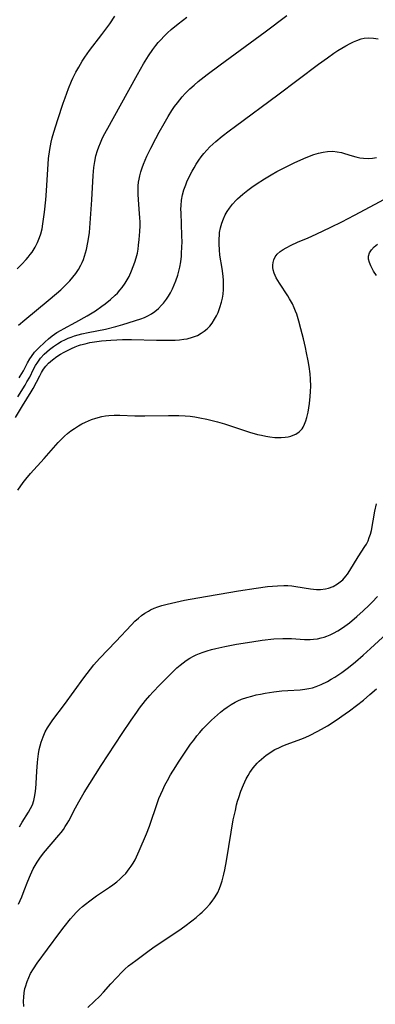
# Model space of a CAD drawing. Units: inches. Extents: x 2075399 to 2080784, y 233206 to 238604.
# Drawn here: x 2076369 to 2076428, y 236207 to 236372 of the extents above; entities that cross this region are included whole.
import ezdxf

# ---------------------------------------------------------------- set-up
doc = ezdxf.new("R2010")
doc.units = ezdxf.units.IN
doc.header["$MEASUREMENT"] = 0
doc.layers.add('c_04_T13S_R19E', color=198, linetype='Continuous')

msp = doc.modelspace()

# ---------------------------------------------------------------- linework, layer by layer
at = {"layer": 'c_04_T13S_R19E', "elevation": 964}
for points in [[(2076428.63, 236329.45), (2076428.17, 236330.17), (2076427.9, 236330.62), (2076427.68, 236331.06), (2076427.45, 236331.62), (2076427.32, 236332.16), (2076427.31, 236332.7), (2076427.48, 236333.26), (2076427.8, 236333.75), (2076428.25, 236334.22), (2076428.79, 236334.67)], [(2076368.6, 236236.85), (2076369.05, 236237.62), (2076370.15, 236239.3), (2076370.49, 236239.92), (2076370.78, 236240.56), (2076371.01, 236241.26), (2076371.14, 236241.85), (2076371.24, 236242.45), (2076371.34, 236243.26), (2076371.41, 236244.14), (2076371.52, 236246.17), (2076371.64, 236247.66), (2076371.7, 236248.24), (2076371.81, 236249.1), (2076371.95, 236249.83), (2076372.09, 236250.46), (2076372.27, 236251.08), (2076372.57, 236251.96), (2076372.94, 236252.79), (2076373.33, 236253.48), (2076373.76, 236254.15), (2076374.23, 236254.8), (2076376.16, 236257.37), (2076379.41, 236261.85), (2076380.53, 236263.32), (2076381.12, 236264.04), (2076381.54, 236264.53), (2076382.15, 236265.18), (2076384.82, 236267.95), (2076387.43, 236270.77), (2076388.02, 236271.36), (2076388.62, 236271.91), (2076389.15, 236272.34), (2076389.71, 236272.74), (2076390.28, 236273.08), (2076390.64, 236273.27), (2076391.25, 236273.54), (2076391.88, 236273.78), (2076392.53, 236274), (2076393.42, 236274.25), (2076394.15, 236274.42), (2076394.88, 236274.59), (2076396.37, 236274.89), (2076398.62, 236275.3), (2076405.42, 236276.47), (2076408.44, 236276.95), (2076410.3, 236277.19), (2076411.15, 236277.28), (2076411.99, 236277.34), (2076413.08, 236277.37), (2076413.74, 236277.36), (2076414.4, 236277.32), (2076415.08, 236277.23), (2076417.53, 236276.81), (2076418.54, 236276.71), (2076419.23, 236276.7), (2076420.09, 236276.79), (2076420.59, 236276.92), (2076421.36, 236277.22), (2076422.09, 236277.64), (2076422.55, 236277.98), (2076422.97, 236278.35), (2076423.51, 236278.95), (2076423.76, 236279.29), (2076424.17, 236279.88), (2076425.59, 236282.21), (2076426.69, 236283.9), (2076426.95, 236284.34), (2076427.22, 236284.87), (2076427.44, 236285.41), (2076427.64, 236286.01), (2076427.79, 236286.63), (2076428.37, 236289.83), (2076428.62, 236291.06)]]:
    msp.add_lwpolyline(points, dxfattribs=at)
at = {"layer": 'c_04_T13S_R19E'}
for points in [[(2076368.25, 236330.56, 952), (2076369.01, 236331.32, 952), (2076369.72, 236332.09, 952), (2076370.06, 236332.49, 952), (2076370.41, 236332.93, 952), (2076370.73, 236333.37, 952), (2076371.24, 236334.18, 952), (2076371.65, 236334.97, 952), (2076371.99, 236335.78, 952), (2076372.2, 236336.45, 952), (2076372.41, 236337.28, 952), (2076372.56, 236338.12, 952), (2076372.84, 236340.08, 952), (2076373.07, 236342.15, 952), (2076373.18, 236343.64, 952), (2076373.37, 236347.28, 952), (2076373.42, 236348.14, 952), (2076373.51, 236349.09, 952), (2076373.71, 236350.61, 952), (2076373.96, 236351.84, 952), (2076374.13, 236352.56, 952), (2076374.39, 236353.5, 952), (2076375.04, 236355.62, 952), (2076375.96, 236358.39, 952), (2076376.28, 236359.28, 952), (2076376.86, 236360.83, 952), (2076377.37, 236362.04, 952), (2076377.61, 236362.57, 952), (2076378.09, 236363.56, 952), (2076378.57, 236364.43, 952), (2076379.18, 236365.44, 952), (2076379.6, 236366.08, 952), (2076380.39, 236367.19, 952), (2076382.47, 236369.89, 952), (2076383.78, 236371.7, 952), (2076384.63, 236372.96, 952)], [(2076368.46, 236321.06, 954), (2076369.51, 236321.98, 954), (2076373.45, 236325.22, 954), (2076374.84, 236326.4, 954), (2076375.57, 236327.04, 954), (2076376.41, 236327.84, 954), (2076377.07, 236328.51, 954), (2076377.61, 236329.12, 954), (2076378.1, 236329.76, 954), (2076378.55, 236330.43, 954), (2076378.95, 236331.17, 954), (2076379.16, 236331.63, 954), (2076379.36, 236332.11, 954), (2076379.56, 236332.66, 954), (2076379.74, 236333.23, 954), (2076379.89, 236333.82, 954), (2076380.13, 236334.97, 954), (2076380.22, 236335.56, 954), (2076380.36, 236336.65, 954), (2076380.5, 236338.19, 954), (2076380.77, 236342.15, 954), (2076381.01, 236346.21, 954), (2076381.13, 236347.59, 954), (2076381.28, 236348.59, 954), (2076381.47, 236349.5, 954), (2076381.73, 236350.39, 954), (2076381.96, 236351.05, 954), (2076382.21, 236351.69, 954), (2076382.48, 236352.28, 954), (2076382.76, 236352.86, 954), (2076383.45, 236354.17, 954), (2076385.54, 236357.91, 954), (2076388.46, 236363.2, 954), (2076389.49, 236364.99, 954), (2076390.3, 236366.3, 954), (2076391.02, 236367.35, 954), (2076391.55, 236368.06, 954), (2076391.95, 236368.55, 954), (2076392.37, 236369.02, 954), (2076392.94, 236369.63, 954), (2076393.53, 236370.2, 954), (2076394.1, 236370.71, 954), (2076395.27, 236371.69, 954), (2076396.73, 236372.83, 954)], [(2076368.54, 236312.26, 956), (2076368.73, 236312.53, 956), (2076369.26, 236313.4, 956), (2076369.97, 236314.74, 956), (2076370.38, 236315.45, 956), (2076370.64, 236315.85, 956), (2076371.15, 236316.54, 956), (2076371.46, 236316.89, 956), (2076371.79, 236317.23, 956), (2076372.88, 236318.25, 956), (2076373.49, 236318.78, 956), (2076374.11, 236319.28, 956), (2076374.91, 236319.85, 956), (2076375.6, 236320.27, 956), (2076375.99, 236320.49, 956), (2076378.08, 236321.59, 956), (2076380, 236322.66, 956), (2076381.39, 236323.51, 956), (2076382.48, 236324.25, 956), (2076383.02, 236324.65, 956), (2076383.94, 236325.4, 956), (2076384.72, 236326.1, 956), (2076385.1, 236326.48, 956), (2076385.51, 236326.94, 956), (2076385.89, 236327.42, 956), (2076386.39, 236328.13, 956), (2076386.73, 236328.7, 956), (2076387.04, 236329.28, 956), (2076387.46, 236330.19, 956), (2076387.75, 236330.92, 956), (2076388.02, 236331.66, 956), (2076388.24, 236332.42, 956), (2076388.43, 236333.19, 956), (2076388.55, 236333.85, 956), (2076388.65, 236334.51, 956), (2076388.75, 236335.45, 956), (2076388.85, 236336.82, 956), (2076388.88, 236337.76, 956), (2076388.88, 236338.44, 956), (2076388.86, 236339.11, 956), (2076388.81, 236339.83, 956), (2076388.61, 236342.16, 956), (2076388.56, 236343.08, 956), (2076388.55, 236343.77, 956), (2076388.57, 236344.46, 956), (2076388.63, 236345.09, 956), (2076388.72, 236345.63, 956), (2076388.83, 236346.16, 956), (2076389.01, 236346.81, 956), (2076389.23, 236347.48, 956), (2076389.47, 236348.14, 956), (2076389.75, 236348.82, 956), (2076390.05, 236349.48, 956), (2076390.7, 236350.83, 956), (2076391.54, 236352.45, 956), (2076392.11, 236353.5, 956), (2076392.92, 236354.94, 956), (2076393.64, 236356.15, 956), (2076394.25, 236357.12, 956), (2076394.7, 236357.78, 956), (2076395.16, 236358.42, 956), (2076395.57, 236358.94, 956), (2076395.99, 236359.45, 956), (2076396.45, 236359.96, 956), (2076397.27, 236360.78, 956), (2076397.96, 236361.4, 956), (2076398.66, 236361.99, 956), (2076400.18, 236363.19, 956), (2076402.36, 236364.82, 956), (2076409.9, 236370.34, 956), (2076413.55, 236373.06, 956)], [(2076368.31, 236309.07, 958), (2076369.55, 236311.01, 958), (2076369.87, 236311.55, 958), (2076370.33, 236312.38, 958), (2076370.99, 236313.68, 958), (2076371.32, 236314.29, 958), (2076371.68, 236314.89, 958), (2076372.17, 236315.56, 958), (2076372.75, 236316.19, 958), (2076373.2, 236316.6, 958), (2076373.67, 236316.99, 958), (2076374.32, 236317.49, 958), (2076375, 236317.96, 958), (2076375.62, 236318.33, 958), (2076376.33, 236318.68, 958), (2076376.81, 236318.89, 958), (2076377.31, 236319.09, 958), (2076377.89, 236319.28, 958), (2076378.48, 236319.46, 958), (2076379.11, 236319.62, 958), (2076380.14, 236319.85, 958), (2076383.06, 236320.44, 958), (2076384.84, 236320.87, 958), (2076385.98, 236321.19, 958), (2076389.02, 236322.14, 958), (2076389.61, 236322.36, 958), (2076390.21, 236322.64, 958), (2076390.82, 236322.99, 958), (2076391.39, 236323.39, 958), (2076391.97, 236323.88, 958), (2076392.5, 236324.43, 958), (2076392.82, 236324.79, 958), (2076393.31, 236325.45, 958), (2076393.66, 236325.97, 958), (2076393.98, 236326.52, 958), (2076394.34, 236327.21, 958), (2076394.64, 236327.87, 958), (2076394.91, 236328.55, 958), (2076395.22, 236329.49, 958), (2076395.4, 236330.15, 958), (2076395.55, 236330.8, 958), (2076395.72, 236331.75, 958), (2076395.84, 236332.7, 958), (2076395.88, 236333.13, 958), (2076395.94, 236334.24, 958), (2076395.96, 236335.03, 958), (2076395.94, 236336.13, 958), (2076395.78, 236339.94, 958), (2076395.77, 236340.56, 958), (2076395.79, 236341.18, 958), (2076395.87, 236342.1, 958), (2076396.03, 236342.95, 958), (2076396.27, 236343.8, 958), (2076396.56, 236344.64, 958), (2076396.78, 236345.17, 958), (2076397.06, 236345.79, 958), (2076397.64, 236346.93, 958), (2076397.98, 236347.53, 958), (2076398.34, 236348.12, 958), (2076398.77, 236348.78, 958), (2076399.18, 236349.35, 958), (2076399.61, 236349.91, 958), (2076400.09, 236350.46, 958), (2076400.62, 236351.01, 958), (2076401.11, 236351.47, 958), (2076401.61, 236351.92, 958), (2076402.71, 236352.83, 958), (2076403.88, 236353.74, 958), (2076404.91, 236354.53, 958), (2076412.03, 236359.75, 958), (2076418.91, 236364.89, 958), (2076420.42, 236366, 958), (2076421.49, 236366.75, 958), (2076422.15, 236367.2, 958), (2076422.82, 236367.62, 958), (2076423.49, 236368.01, 958), (2076424.24, 236368.41, 958), (2076424.78, 236368.66, 958), (2076425.32, 236368.89, 958), (2076426.06, 236369.14, 958), (2076426.57, 236369.26, 958), (2076427.32, 236369.33, 958), (2076428.13, 236369.3, 958), (2076428.93, 236369.15, 958)], [(2076367.94, 236305.6, 960), (2076369.12, 236307.53, 960), (2076370.59, 236309.88, 960), (2076370.92, 236310.46, 960), (2076372.02, 236312.58, 960), (2076372.33, 236313.14, 960), (2076372.66, 236313.68, 960), (2076373.03, 236314.18, 960), (2076373.49, 236314.69, 960), (2076374.17, 236315.28, 960), (2076374.9, 236315.8, 960), (2076375.51, 236316.19, 960), (2076376.13, 236316.54, 960), (2076377.37, 236317.17, 960), (2076377.99, 236317.44, 960), (2076378.55, 236317.66, 960), (2076378.9, 236317.77, 960), (2076379.66, 236317.98, 960), (2076380.45, 236318.15, 960), (2076381.25, 236318.28, 960), (2076382.39, 236318.43, 960), (2076383.98, 236318.57, 960), (2076384.97, 236318.63, 960), (2076385.92, 236318.66, 960), (2076387.43, 236318.67, 960), (2076391.68, 236318.56, 960), (2076393.09, 236318.55, 960), (2076394.78, 236318.59, 960), (2076395.52, 236318.64, 960), (2076396.24, 236318.72, 960), (2076396.79, 236318.82, 960), (2076397.68, 236319.05, 960), (2076398.53, 236319.38, 960), (2076399.18, 236319.72, 960), (2076399.69, 236320.07, 960), (2076400.17, 236320.48, 960), (2076400.6, 236320.92, 960), (2076400.99, 236321.4, 960), (2076401.43, 236322.07, 960), (2076401.74, 236322.64, 960), (2076402.02, 236323.23, 960), (2076402.33, 236324.04, 960), (2076402.6, 236324.95, 960), (2076402.74, 236325.61, 960), (2076402.85, 236326.28, 960), (2076402.93, 236327.09, 960), (2076402.94, 236327.87, 960), (2076402.91, 236328.6, 960), (2076402.86, 236329.33, 960), (2076402.69, 236330.58, 960), (2076402.32, 236332.82, 960), (2076402.22, 236333.72, 960), (2076402.17, 236334.69, 960), (2076402.18, 236335.66, 960), (2076402.22, 236336.15, 960), (2076402.27, 236336.63, 960), (2076402.41, 236337.43, 960), (2076402.62, 236338.21, 960), (2076402.9, 236338.97, 960), (2076403.19, 236339.59, 960), (2076403.53, 236340.18, 960), (2076403.91, 236340.74, 960), (2076404.44, 236341.42, 960), (2076405.03, 236342.05, 960), (2076405.26, 236342.29, 960), (2076406.15, 236343.09, 960), (2076406.99, 236343.77, 960), (2076407.68, 236344.28, 960), (2076408.39, 236344.77, 960), (2076409.8, 236345.66, 960), (2076410.95, 236346.34, 960), (2076411.91, 236346.88, 960), (2076413.14, 236347.52, 960), (2076414.82, 236348.34, 960), (2076416.44, 236349.08, 960), (2076417.37, 236349.46, 960), (2076418.13, 236349.74, 960), (2076418.89, 236349.97, 960), (2076419.66, 236350.15, 960), (2076420.42, 236350.26, 960), (2076421.3, 236350.28, 960), (2076422.03, 236350.21, 960), (2076422.75, 236350.07, 960), (2076423.24, 236349.94, 960), (2076424.57, 236349.52, 960), (2076425.19, 236349.34, 960), (2076425.83, 236349.2, 960), (2076426.47, 236349.11, 960), (2076427.24, 236349.09, 960), (2076427.95, 236349.14, 960), (2076428.66, 236349.25, 960)], [(2076368.35, 236293.4, 962), (2076369.23, 236294.66, 962), (2076369.67, 236295.24, 962), (2076370.45, 236296.17, 962), (2076372.79, 236298.71, 962), (2076375.14, 236301.38, 962), (2076375.58, 236301.86, 962), (2076376.17, 236302.44, 962), (2076376.71, 236302.91, 962), (2076377.27, 236303.35, 962), (2076377.85, 236303.76, 962), (2076378.54, 236304.19, 962), (2076379.12, 236304.52, 962), (2076379.71, 236304.81, 962), (2076380.23, 236305.04, 962), (2076380.75, 236305.25, 962), (2076381.47, 236305.49, 962), (2076382.45, 236305.74, 962), (2076383.1, 236305.86, 962), (2076383.66, 236305.94, 962), (2076384.55, 236306, 962), (2076385.51, 236306, 962), (2076388.03, 236305.87, 962), (2076389.68, 236305.84, 962), (2076393.68, 236305.93, 962), (2076395.4, 236305.92, 962), (2076396.49, 236305.87, 962), (2076397.3, 236305.79, 962), (2076398.11, 236305.68, 962), (2076398.92, 236305.55, 962), (2076400.13, 236305.31, 962), (2076400.78, 236305.16, 962), (2076401.92, 236304.87, 962), (2076403.08, 236304.52, 962), (2076403.75, 236304.31, 962), (2076407.28, 236303.13, 962), (2076408.61, 236302.75, 962), (2076409.29, 236302.59, 962), (2076410.01, 236302.45, 962), (2076410.72, 236302.34, 962), (2076411.55, 236302.25, 962), (2076412.09, 236302.22, 962), (2076412.62, 236302.23, 962), (2076413.29, 236302.28, 962), (2076413.77, 236302.35, 962), (2076414.23, 236302.46, 962), (2076414.66, 236302.61, 962), (2076415.06, 236302.8, 962), (2076415.64, 236303.2, 962), (2076416.12, 236303.7, 962), (2076416.3, 236303.97, 962), (2076416.56, 236304.48, 962), (2076416.77, 236305.03, 962), (2076416.95, 236305.61, 962), (2076417.15, 236306.49, 962), (2076417.28, 236307.19, 962), (2076417.39, 236307.91, 962), (2076417.52, 236309.1, 962), (2076417.57, 236309.97, 962), (2076417.59, 236310.83, 962), (2076417.56, 236312.03, 962), (2076417.48, 236312.92, 962), (2076417.31, 236314.17, 962), (2076417.15, 236315.11, 962), (2076416.89, 236316.43, 962), (2076416.69, 236317.36, 962), (2076416.36, 236318.81, 962), (2076415.94, 236320.47, 962), (2076415.59, 236321.75, 962), (2076415.23, 236322.93, 962), (2076415.04, 236323.46, 962), (2076414.82, 236323.99, 962), (2076414.5, 236324.67, 962), (2076414.03, 236325.52, 962), (2076413.75, 236326, 962), (2076412.34, 236328.15, 962), (2076411.8, 236329.04, 962), (2076411.6, 236329.43, 962), (2076411.44, 236329.82, 962), (2076411.27, 236330.4, 962), (2076411.21, 236330.79, 962), (2076411.21, 236331.17, 962), (2076411.26, 236331.61, 962), (2076411.37, 236332.04, 962), (2076411.63, 236332.58, 962), (2076411.95, 236332.99, 962), (2076412.44, 236333.44, 962), (2076412.93, 236333.78, 962), (2076413.47, 236334.09, 962), (2076414.3, 236334.51, 962), (2076415.36, 236335, 962), (2076417.14, 236335.74, 962), (2076418.48, 236336.34, 962), (2076420.96, 236337.52, 962), (2076422.8, 236338.44, 962), (2076424.94, 236339.54, 962), (2076427.6, 236340.95, 962), (2076436.15, 236345.53, 962)], [(2076368.44, 236223.88, 966), (2076368.73, 236224.49, 966), (2076369.01, 236225.11, 966), (2076369.42, 236226.16, 966), (2076369.99, 236227.72, 966), (2076370.45, 236228.8, 966), (2076370.92, 236229.77, 966), (2076371.24, 236230.35, 966), (2076371.59, 236230.93, 966), (2076372.04, 236231.6, 966), (2076372.66, 236232.42, 966), (2076375.23, 236235.43, 966), (2076375.63, 236235.92, 966), (2076376, 236236.42, 966), (2076376.32, 236236.9, 966), (2076376.63, 236237.4, 966), (2076376.9, 236237.88, 966), (2076378.03, 236240.06, 966), (2076378.57, 236241.05, 966), (2076379.48, 236242.6, 966), (2076380.43, 236244.14, 966), (2076382.37, 236247.15, 966), (2076385.87, 236252.51, 966), (2076387.39, 236254.77, 966), (2076388.33, 236256.12, 966), (2076388.81, 236256.79, 966), (2076389.81, 236258.08, 966), (2076390.51, 236258.91, 966), (2076391.03, 236259.48, 966), (2076392.2, 236260.7, 966), (2076393.9, 236262.4, 966), (2076395.08, 236263.53, 966), (2076395.62, 236264.01, 966), (2076396.11, 236264.41, 966), (2076396.66, 236264.8, 966), (2076397.26, 236265.18, 966), (2076397.9, 236265.53, 966), (2076398.33, 236265.73, 966), (2076398.9, 236265.97, 966), (2076399.49, 236266.19, 966), (2076400.2, 236266.42, 966), (2076400.92, 236266.62, 966), (2076401.65, 236266.8, 966), (2076403.14, 236267.13, 966), (2076405.12, 236267.5, 966), (2076407.68, 236267.92, 966), (2076409.43, 236268.17, 966), (2076411.4, 236268.39, 966), (2076412.89, 236268.48, 966), (2076413.62, 236268.5, 966), (2076414.35, 236268.48, 966), (2076416.55, 236268.32, 966), (2076417.47, 236268.3, 966), (2076418.05, 236268.34, 966), (2076418.71, 236268.43, 966), (2076419.37, 236268.58, 966), (2076419.83, 236268.71, 966), (2076420.29, 236268.86, 966), (2076420.85, 236269.09, 966), (2076421.4, 236269.36, 966), (2076422.17, 236269.78, 966), (2076422.91, 236270.26, 966), (2076423.35, 236270.57, 966), (2076424.1, 236271.13, 966), (2076425.33, 236272.15, 966), (2076426.41, 236273.11, 966), (2076427.42, 236274.07, 966), (2076427.91, 236274.56, 966), (2076428.82, 236275.51, 966)], [(2076369.33, 236206.67, 968), (2076369.31, 236207.55, 968), (2076369.35, 236208.27, 968), (2076369.42, 236208.98, 968), (2076369.54, 236209.68, 968), (2076369.62, 236210, 968), (2076369.88, 236210.87, 968), (2076370.16, 236211.55, 968), (2076370.49, 236212.22, 968), (2076370.96, 236213.01, 968), (2076371.6, 236213.95, 968), (2076373.34, 236216.29, 968), (2076375.39, 236219.11, 968), (2076376.11, 236220.04, 968), (2076377.19, 236221.39, 968), (2076377.69, 236221.97, 968), (2076378.13, 236222.45, 968), (2076378.7, 236223.01, 968), (2076379.2, 236223.45, 968), (2076379.71, 236223.87, 968), (2076380.45, 236224.45, 968), (2076381.58, 236225.26, 968), (2076383.77, 236226.73, 968), (2076384.29, 236227.1, 968), (2076384.98, 236227.62, 968), (2076385.48, 236228.04, 968), (2076385.96, 236228.49, 968), (2076386.49, 236229.04, 968), (2076387.08, 236229.78, 968), (2076387.41, 236230.25, 968), (2076387.71, 236230.73, 968), (2076388.04, 236231.31, 968), (2076388.3, 236231.84, 968), (2076388.75, 236232.81, 968), (2076389.97, 236235.68, 968), (2076390.47, 236236.94, 968), (2076390.77, 236237.8, 968), (2076391.54, 236240.12, 968), (2076392.07, 236241.58, 968), (2076392.39, 236242.36, 968), (2076392.69, 236243.05, 968), (2076393.08, 236243.84, 968), (2076393.5, 236244.63, 968), (2076394.03, 236245.57, 968), (2076394.88, 236246.96, 968), (2076395.36, 236247.73, 968), (2076396.36, 236249.24, 968), (2076397.38, 236250.71, 968), (2076397.91, 236251.42, 968), (2076398.46, 236252.13, 968), (2076398.93, 236252.69, 968), (2076399.47, 236253.29, 968), (2076400.38, 236254.23, 968), (2076400.9, 236254.74, 968), (2076401.92, 236255.66, 968), (2076402.42, 236256.09, 968), (2076402.97, 236256.54, 968), (2076403.54, 236256.96, 968), (2076404.21, 236257.4, 968), (2076404.9, 236257.79, 968), (2076405.34, 236258.01, 968), (2076405.96, 236258.27, 968), (2076406.82, 236258.56, 968), (2076407.69, 236258.81, 968), (2076408.42, 236258.99, 968), (2076409.15, 236259.14, 968), (2076409.9, 236259.28, 968), (2076411.38, 236259.51, 968), (2076412.71, 236259.67, 968), (2076413.73, 236259.76, 968), (2076415.82, 236259.88, 968), (2076416.57, 236259.95, 968), (2076417.28, 236260.06, 968), (2076417.9, 236260.21, 968), (2076418.51, 236260.41, 968), (2076419.33, 236260.75, 968), (2076420.42, 236261.28, 968), (2076421.03, 236261.62, 968), (2076421.63, 236261.99, 968), (2076422.79, 236262.76, 968), (2076423.95, 236263.62, 968), (2076425.12, 236264.57, 968), (2076426.39, 236265.66, 968), (2076427.63, 236266.78, 968), (2076430.31, 236269.25, 968)], [(2076380.11, 236206.52, 970), (2076381.16, 236207.5, 970), (2076382.1, 236208.42, 970), (2076382.74, 236209.1, 970), (2076384, 236210.51, 970), (2076384.9, 236211.48, 970), (2076385.87, 236212.49, 970), (2076386.32, 236212.93, 970), (2076386.95, 236213.5, 970), (2076387.54, 236213.98, 970), (2076388.15, 236214.43, 970), (2076390.4, 236216.07, 970), (2076391.45, 236216.81, 970), (2076395.39, 236219.45, 970), (2076396.43, 236220.18, 970), (2076397.58, 236221.04, 970), (2076398.31, 236221.63, 970), (2076399.02, 236222.24, 970), (2076399.35, 236222.54, 970), (2076400.01, 236223.19, 970), (2076400.63, 236223.87, 970), (2076401.04, 236224.38, 970), (2076401.42, 236224.91, 970), (2076401.79, 236225.53, 970), (2076401.95, 236225.84, 970), (2076402.24, 236226.47, 970), (2076402.48, 236227.13, 970), (2076402.69, 236227.8, 970), (2076402.98, 236228.92, 970), (2076403.14, 236229.65, 970), (2076403.43, 236231.14, 970), (2076404.21, 236235.94, 970), (2076404.57, 236238.01, 970), (2076404.91, 236239.62, 970), (2076405.13, 236240.54, 970), (2076405.3, 236241.16, 970), (2076405.48, 236241.76, 970), (2076405.84, 236242.83, 970), (2076406.26, 236243.89, 970), (2076406.74, 236244.9, 970), (2076407.04, 236245.45, 970), (2076407.37, 236245.99, 970), (2076407.9, 236246.73, 970), (2076408.23, 236247.14, 970), (2076408.58, 236247.53, 970), (2076408.93, 236247.88, 970), (2076409.29, 236248.22, 970), (2076409.7, 236248.57, 970), (2076410.12, 236248.9, 970), (2076410.52, 236249.19, 970), (2076410.93, 236249.46, 970), (2076411.56, 236249.82, 970), (2076412.21, 236250.14, 970), (2076412.88, 236250.44, 970), (2076413.65, 236250.74, 970), (2076415.95, 236251.59, 970), (2076416.63, 236251.86, 970), (2076417.51, 236252.25, 970), (2076418.65, 236252.83, 970), (2076419.39, 236253.24, 970), (2076420.38, 236253.83, 970), (2076421.86, 236254.77, 970), (2076423.4, 236255.82, 970), (2076424.09, 236256.32, 970), (2076425.31, 236257.24, 970), (2076426.45, 236258.14, 970), (2076427.55, 236259.05, 970), (2076428.65, 236260.03, 970)]]:
    msp.add_polyline3d(points, dxfattribs=at)

doc.saveas('drawing.dxf')
